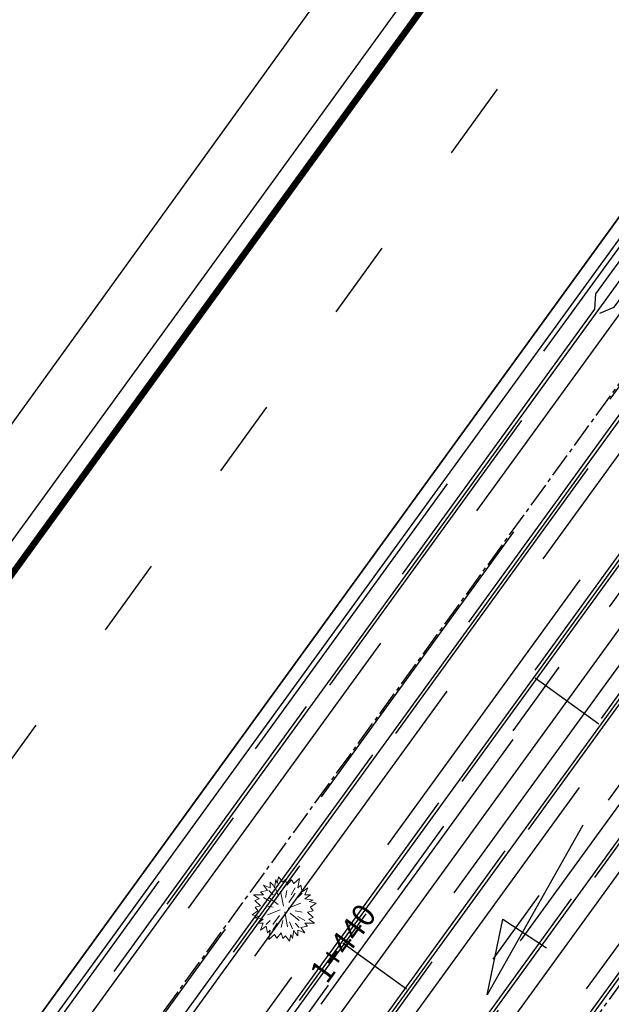
# Model space of a CAD drawing. Units: millimetres. Extents: x 268092 to 285636, y 8656655 to 8668553.
# Drawn here: x 269517 to 269535, y 8665660 to 8665690 of the extents above; entities that cross this region are included whole.
import ezdxf

# ---------------------------------------------------------------- set-up
doc = ezdxf.new("R2010")
doc.units = ezdxf.units.MM
for name, pattern in [('ACAD_ISO03W100', [30, 12, -18]), ('CENTER2', [1.125, 0.75, -0.125, 0.125, -0.125]), ('DASHDOT', [25.4, 12.7, -6.35, 0, -6.35]), ('DASHED', [0.75, 0.5, -0.25])]:
    doc.linetypes.add(name, pattern=pattern)
for name, color, linetype in [('00_Árboles', 7, 'Continuous'), ('04_ALI', 7, 'Continuous'), ('Borde de pista proy', 184, 'Continuous'), ('C-ROAD-CNTR', 1, 'CENTER2'), ('C-ROAD-STAN-MAJR', 11, 'Continuous'), ('C-ROAD-STAN-MINR', 11, 'Continuous'), ('Muros Medio Jersey', 46, 'Continuous'), ('Señalizacion', 252, 'Continuous'), ('TOP_Veredas', 252, 'Continuous')]:
    doc.layers.add(name, color=color, linetype=linetype)
doc.layers.add('PLANTAS', color=64, linetype='Continuous', lineweight=5)
doc.styles.add('DATOS-02', font='romand.shx')

# ---------------------------------------------------------------- blocks, each defined once
blk = doc.blocks.new('ARBUST~5')
at = {"layer": 'PLANTAS'}
for p, q in [((-0.06871503003804946, 0.1543103827868748), (-0.05871503003805856, 0.21431038278687)), ((-0.05871503003805856, 0.21431038278687), (-0.04871503003803923, 0.1843103827868759)), ((-0.04871503003803923, 0.1843103827868759), (-0.03871503003804833, 0.2343103827868731)), ((-0.03871503003804833, 0.2343103827868731), (-0.008715030038047189, 0.194310382786874)), ((0.001284969961943716, 0.2043103827868791), (0.01128496996196304, 0.21431038278687)), ((0.01128496996196304, 0.21431038278687), (0.02128496996195395, 0.1743103827868779)), ((0.07128496996196532, 0.1843103827868759), (0.1119099699619426, 0.2211853827868779)), ((0.1012849699619665, 0.1543103827868748), (0.1119099699619426, 0.2211853827868779)), ((-0.1487150300380335, 0.1743103827868779), (-0.0987150300380506, 0.1543103827868748)), ((-0.1187150300380324, 0.1343103827868717), (-0.1487150300380335, 0.1743103827868779)), ((-0.0987150300380506, 0.1543103827868748), (-0.0987150300380506, 0.194310382786874)), ((-0.0987150300380506, 0.194310382786874), (-0.07871503003804037, 0.1743103827868779)), ((-0.07871503003804037, 0.1743103827868779), (-0.06871503003804946, 0.1543103827868748)), ((-0.05871503003805856, 0.1443103827868768), (-0.03871503003804833, 0.09431038278687964)), ((-0.008715030038047189, 0.194310382786874), (0.001284969961943716, 0.2043103827868791)), ((0.02128496996195395, 0.1743103827868779), (0.05440996996196645, 0.2124353827868717)), ((0.08128496996195622, 0.1543103827868748), (0.05128496996195508, 0.1043103827868705)), ((0.07128496996196532, 0.1843103827868759), (0.05440996996196645, 0.2124353827868717)), ((0.1012849699619665, 0.1543103827868748), (0.1212849699619483, 0.1743103827868779)), ((0.1212849699619483, 0.1743103827868779), (0.1312849699619676, 0.1243103827868737)), ((0.1312849699619676, 0.1243103827868737), (0.1712849699619596, 0.1543103827868748)), ((0.1712849699619596, 0.1543103827868748), (0.1512849699619494, 0.1043103827868705)), ((-0.1787150300380347, 0.07431038278686941), (-0.2187150300380551, 0.1043103827868705)), ((-0.1487150300380335, 0.1043103827868705), (-0.2180900300380415, 0.1043103827868705)), ((-0.1787150300380347, 0.07431038278686941), (-0.2093400300380495, 0.06306038278687964)), ((-0.1687150300380438, 0.1243103827868737), (-0.1187150300380324, 0.1343103827868717)), ((-0.1487150300380335, 0.1043103827868705), (-0.1687150300380438, 0.1243103827868737)), ((-0.1487150300380335, 0.08431038278687453), (-0.0987150300380506, 0.05431038278687339)), ((-0.1087150300380415, 0.1343103827868717), (-0.07871503003804037, 0.1043103827868705)), ((-0.1087150300380415, 0.08431038278687453), (-0.04246503003804492, 0.03243538278687907)), ((-0.02434003003804719, 0.1293103827868762), (-0.003715030038051736, 0.02243538278687396)), ((0.01128496996196304, 0.08431038278687453), (0.02128496996195395, 0.1343103827868717)), ((0.08128496996195622, 0.1143103827868757), (0.03503496996194144, 0.04743538278687964)), ((0.1312849699619676, 0.1143103827868757), (0.1012849699619665, 0.08431038278687453)), ((0.1912849699619414, 0.1043103827868705), (0.1512849699619494, 0.07431038278686941)), ((0.1512849699619494, 0.1043103827868705), (0.1912849699619414, 0.1043103827868705)), ((0.1512849699619494, 0.07431038278686941), (0.2112849699619517, 0.0643103827868785)), ((-0.1687150300380438, 0.02431038278687225), (-0.2099650300380347, 0.06306038278687964)), ((-0.2087150300380358, 0.01431038278687424), (-0.1687150300380438, 0.02431038278687225)), ((-0.1893400300380392, -0.0119396172131232), (-0.2087150300380358, 0.01431038278687424)), ((-0.07871503003804037, 0.01431038278687424), (-0.1287150300380517, 0.02431038278687225)), ((0.1212849699619483, 0.04431038278687538), (0.02940996996196077, 0.00743538278687339)), ((0.2112849699619517, 0.0643103827868785), (0.1812849699619505, 0.05431038278687339)), ((0.1812849699619505, 0.05431038278687339), (0.2312849699619619, 0.04431038278687538)), ((0.2312849699619619, 0.04431038278687538), (0.1912849699619414, 0.01431038278687424)), ((0.1912849699619414, 0.01431038278687424), (0.2100349699619528, -0.0119396172131232)), ((-0.2293400300380313, -0.04193961721312434), (-0.1893400300380392, -0.0119396172131232)), ((-0.1793400300380483, -0.05193961721312945), (-0.2293400300380313, -0.04193961721312434)), ((-0.2093400300380495, -0.06193961721312036), (-0.1793400300380483, -0.05193961721312945)), ((-0.1493400300380472, -0.07193961721312547), (-0.2093400300380495, -0.06193961721312036)), ((-0.1193400300380461, -0.04193961721312434), (-0.02746503003805856, -0.005064617213129452)), ((-0.07934003003805401, -0.1119396172131246), (-0.03309003003803923, -0.04506461721312149)), ((0.0262849699619494, -0.1269396172131252), (0.005659969961953948, -0.02006461721313002)), ((0.1106599699619437, -0.08193961721313059), (0.04440996996194713, -0.03006461721312093)), ((0.08065996996194258, -0.0119396172131232), (0.1306599699619539, -0.02193961721312832)), ((0.1506599699619642, -0.08193961721313059), (0.1006599699619528, -0.05193961721312945)), ((0.2106599699619665, -0.0119396172131232), (0.170659969961946, -0.02193961721312832)), ((0.170659969961946, -0.02193961721312832), (0.2119099699619653, -0.06068961721312149)), ((0.1806599699619653, -0.07193961721312547), (0.2112849699619517, -0.06068961721312149)), ((-0.1893400300380392, -0.1019396172131266), (-0.1493400300380472, -0.07193961721312547)), ((-0.1493400300380472, -0.1019396172131266), (-0.1893400300380392, -0.1019396172131266)), ((-0.1693400300380574, -0.1519396172131238), (-0.1493400300380472, -0.1019396172131266)), ((-0.129340030038037, -0.1219396172131226), (-0.1693400300380574, -0.1519396172131238)), ((-0.129340030038037, -0.1119396172131246), (-0.09934003003803582, -0.08193961721313059)), ((-0.1193400300380461, -0.1719396172131269), (-0.129340030038037, -0.1219396172131226)), ((-0.07934003003805401, -0.1519396172131238), (-0.04934003003805287, -0.1019396172131266)), ((-0.00934003003803241, -0.08193961721313059), (-0.01934003003805174, -0.1319396172131277)), ((0.06065996996196077, -0.1419396172131258), (0.04065996996195054, -0.0919396172131215)), ((0.1106599699619437, -0.1319396172131277), (0.08065996996194258, -0.1019396172131266)), ((0.170659969961946, -0.1219396172131226), (0.120659969961963, -0.1319396172131277)), ((0.120659969961963, -0.1319396172131277), (0.1506599699619642, -0.1719396172131269)), ((0.1506599699619642, -0.1019396172131266), (0.2200349699619437, -0.1019396172131266)), ((0.1506599699619642, -0.1019396172131266), (0.170659969961946, -0.1219396172131226)), ((0.1806599699619653, -0.07193961721312547), (0.2206599699619574, -0.1019396172131266)), ((-0.09934003003803582, -0.1519396172131238), (-0.1193400300380461, -0.1719396172131269)), ((-0.09934003003803582, -0.1519396172131238), (-0.1099650300380404, -0.2188146172131269)), ((-0.06934003003803468, -0.1819396172131249), (-0.1099650300380404, -0.2188146172131269)), ((-0.06934003003803468, -0.1819396172131249), (-0.05246503003803582, -0.2100646172131277)), ((-0.01934003003805174, -0.1719396172131269), (-0.05246503003803582, -0.2100646172131277)), ((-0.00934003003803241, -0.211939617213126), (-0.01934003003805174, -0.1719396172131269)), ((0.0006599699619584953, -0.2019396172131209), (-0.00934003003803241, -0.211939617213126)), ((0.0106599699619494, -0.19193961721313), (0.0006599699619584953, -0.2019396172131209)), ((0.04065996996195054, -0.2319396172131221), (0.0106599699619494, -0.19193961721313)), ((0.05065996996194144, -0.1819396172131249), (0.04065996996195054, -0.2319396172131221)), ((0.06065996996196077, -0.211939617213126), (0.05065996996194144, -0.1819396172131249)), ((0.07065996996195167, -0.1519396172131238), (0.06065996996196077, -0.211939617213126)), ((0.08065996996194258, -0.1719396172131269), (0.07065996996195167, -0.1519396172131238)), ((0.1006599699619528, -0.19193961721313), (0.08065996996194258, -0.1719396172131269)), ((0.1506599699619642, -0.1719396172131269), (0.1006599699619528, -0.1519396172131238)), ((0.1006599699619528, -0.1519396172131238), (0.1006599699619528, -0.19193961721313))]:
    blk.add_line(p, q, dxfattribs=at)
blk = doc.blocks.new('AeccTickLine')
at = {"color": 3}
blk.add_line((0, -2), (0, 2), dxfattribs=at)
blk = doc.blocks.new('LOTES')
at = {"layer": 'TOP_Veredas', "elevation": 25.81371100247465, "flags": 128}
blk.add_lwpolyline([(269595.8627672365, 8665788.542803174), (269578.8118848325, 8665764.889223164), (269565.2110482228, 8665746.065110032), (269543.4738006672, 8665715.906435989), (269539.9496286585, 8665711.094509812), (269541.2907836612, 8665706.869488934), (269531.1341686436, 8665693.588890817), (269527.8940588769, 8665693.943844866), (269514.3938221294, 8665675.239901872), (269500.0024823935, 8665655.320856819), (269469.5323726044, 8665613.293556567), (269456.4125621772, 8665595.025734218), (269448.8397751949, 8665584.362404708), (269437.6816620772, 8665568.786698548), (269420.3533358431, 8665544.838521931), (269398.3481749706, 8665514.347664066), (269387.5024508982, 8665499.330318712), (269369.8373798627, 8665475.013678437), (269355.2141309712, 8665454.740877768), (269342.6052619485, 8665436.885861095), (269315.4255618571, 8665399.703607347)], dxfattribs=at)
blk = doc.blocks.new('LOTESS')
at = {"layer": 'TOP_Veredas', "linetype": 'Continuous'}
blk.add_blockref('LOTES', (-0.00288748275488615, 8.961744606494904e-05), dxfattribs=at)
blk = doc.blocks.new('VIA_VIADUCTO')
at = {"color": 4, "flags": 128}
for points in [[(24.53710028913338, -2242.609947450459, -0.03085726654271057), (20.57306781585794, -2248.849819166586), (11.04593619448133, -2262.066422309726), (-281.2260908155004, -2664.911522852257, 0.07676874075906845), (-311.2646257491433, -2723.405903872102), (-313.4232652927167, -2729.430903764442), (-315.419113870943, -2735.577966598794), (-315.4537042873562, -2735.689868852496), (-316.2467153453617, -2738.219277977943), (-317.075597472256, -2740.799424711615, -0.05398275010894094), (-347.352505111543, -2816.016711128876), (-348.5422976066475, -2818.451582081616), (-349.722806824022, -2820.825013151392), (-355.3547244170913, -2832.034978602082), (-608.8932691616725, -3291.278969905861)], [(-608.5430905264709, -3291.472295857106), (-355.000788086385, -2832.221498096362), (-349.3650196868693, -2821.003867866471), (-348.1835268088616, -2818.628459133208), (-346.9962792768492, -2816.198796363547, 0.05397316452478675), (-316.6925636897213, -2740.914910636842), (-315.8654545395984, -2738.340282831341), (-315.0717827044427, -2735.808766072616), (-315.0377909209346, -2735.69880043529), (-313.0446746599046, -2729.560152933002), (-310.8865221638116, -2723.536512443796, -0.07677408555880275), (-280.9023266054573, -2665.146420141682), (11.3668045111117, -2262.30531107448), (20.91956817428581, -2249.138522319496, 0.02432104899665713), (24.8873134230962, -2242.803210899234)]]:
    blk.add_lwpolyline(points, format="xyb", dxfattribs=at)
at = {"layer": 'C-ROAD-CNTR', "color": 0, "linetype": 'CENTER2', "lineweight": -3, "flags": 128}
for points in [[(-807.0546630636672, -3678.769039928913), (-337.1556113186525, -2827.623048493639, 0.05052391379273913), (-306.2027302040951, -2755.11616839096), (-303.4599849476945, -2747.444686625153), (-300.8750107839005, -2739.709476301447), (-300.8436028640135, -2739.612447679043), (-299.7848108024918, -2736.451832666993), (-298.674584837514, -2733.312077719718, -0.07523543093446844), (-272.8989003599854, -2679.164798785001), (-271.1619210814824, -2676.323396699503), (-269.3763207277516, -2673.508763624355), (-260.6016096933163, -2659.983969865367), (114.5194121967652, -2142.946238525212), (115.9408350486192, -2140.986761491746), (117.3630364782875, -2139.02442147024), (118.7851620485308, -2137.058600667864), (120.2063527919818, -2135.088681390509), (121.625744406716, -2133.114047182724), (123.0424664542661, -2131.134083950892), (124.4556415629922, -2129.148181129247), (125.8643846383202, -2127.155732832849), (127.2678020851454, -2125.156139047816), (128.6649910411215, -2123.148806830868), (130.0550386270043, -2121.133151531219), (131.4370212146896, -2119.108598029241), (132.8100037169643, -2117.074582003057), (134.173038900597, -2115.030551228672), (135.5251667274279, -2112.975966878235), (136.8654137247358, -2110.91030488722), (138.1927923889598, -2108.833057297394), (139.506300626439, -2106.743733691052), (140.8049212329206, -2104.641862589866), (142.0876214168384, -2102.526992950588), (143.3533523685765, -2100.398695634678), (144.6010488801403, -2098.256564952433), (145.8296290184953, -2096.100220218301), (147.0379938567639, -2093.929307343438), (148.225027265551, -2091.743500472978), (149.3895957712666, -2089.54250363633), (150.5305484816781, -2087.326052449644), (151.6467170871329, -2085.093915838748), (152.7369159371592, -2082.845897799358), (153.7999421998975, -2080.581839183345), (154.8345761080272, -2078.301619520411, 0.07616477309083475), (169.7463792252238, -2023.845456279814), (170.0177672845311, -2021.356236008927), (170.2564904764295, -2018.866457406431), (170.4636597788776, -2016.376638231799), (170.640391300316, -2013.887254338712), (170.7878051422886, -2011.398741105571), (170.9070243511233, -2008.911494906992), (170.9991739555844, -2006.425874572247), (171.0653800869477, -2003.942202886567), (171.106769179285, -2001.460768077523), (171.1244672453031, -1998.981825314462), (171.1195992263383, -1996.505598222837), (171.0932884108042, -1994.032280391082), (171.046655920276, -1991.562036879361), (170.9808202579152, -1989.095005728304), (170.8968969170819, -1986.63129946962), (170.7959980460582, -1984.171006621793), (170.6792321658577, -1981.714193191379), (170.5477039380348, -1979.26090416126), (170.4025139784208, -1976.81116499193), (170.2447587140487, -1974.364983059466), (170.0755302804755, -1971.922349171713), (169.8959164540865, -1969.48323899135), (169.7070006196736, -1967.047614501789), (169.5098617662443, -1964.615425460041), (169.305574510654, -1962.186610806733), (169.0952091448125, -1959.761100104079), (168.8798317027977, -1957.338814947754), (168.6605040462455, -1954.919670375064), (168.4382839633618, -1952.503576254472), (168.2142252796912, -1950.090438676998), (167.9893779763952, -1947.680161334574), (106.8041072643246, -1292.309607230127), (106.1114892863552, -1281.125565906987), (105.9703342712601, -1278.755732608959), (105.8386857872247, -1276.385652514175, -0.01158179693219349), (104.1384429012542, -1248.965345324948), (103.9762869690894, -1246.59715689905), (103.8235952348332, -1244.22803895548), (103.129248766927, -1233.044104810804), (92.92342846427346, -901.4124961383641, 0.0320793987912549), (85.55761974136112, -824.0304755810648), (48.90783966018353, -595.5306574329734), (47.47969120071502, -584.4165721368045), (47.18266936729196, -582.0611926279962), (46.89511713548563, -579.7049403749406, -0.0230056784463993), (41.17599610117031, -525.4557709209621), (40.96725647448329, -523.0912792552263), (40.76796084921807, -520.7256774753332), (39.82907552004326, -509.2591296583414), (13.782034483389, 0.7039357218891382)], [(-816.5094862123951, -3673.549239240587), (-352.7002019370557, -2833.433874811977), (-347.0394032954355, -2822.166423514485), (-345.851516623341, -2819.77815996483), (-344.6807705766405, -2817.382266938686, 0.05391122827216593), (-314.2028725093696, -2741.665657579899), (-313.3872593019041, -2739.126814378425), (-312.5892924155924, -2736.581598008052), (-312.5591917459387, -2736.484220378101), (-310.5838355467422, -2730.400272525847), (-308.4288136779214, -2724.385369960219, -0.07680919409445197), (-278.7978592401487, -2666.67325251922), (105.7777784968494, -2136.604011766613), (106.1442073952057, -2136.098949471489), (106.5105471901479, -2135.593979345635), (106.8767833225429, -2135.089090827852), (107.2429012408829, -2134.584273366258), (107.6088863991899, -2134.079516423866), (107.9747242572485, -2133.574809465557), (108.3404002789757, -2133.070141976699), (108.7058999316068, -2132.565503457561), (109.0712086850544, -2132.060883415863), (109.4363120108028, -2131.556271379814), (109.8011953810346, -2131.051656899974), (110.1658442678163, -2130.547029539943), (110.5302441420499, -2130.042378887534), (110.8943804727169, -2129.537694549188), (111.2582387258881, -2129.032966151834), (111.6218043640256, -2128.528183352202), (111.9850628447603, -2128.023335833102), (112.347999620426, -2127.518413294107), (112.7106001367792, -2127.013405475765), (113.0728498326498, -2126.508302137256), (113.4347341383109, -2126.003093071282), (113.7962384753628, -2125.497768102214), (114.1573482555686, -2124.992317093536), (114.5180488798651, -2124.486729929224), (114.8783257376635, -2123.980996543542), (115.2381642060936, -2123.475106896833), (115.5975496489555, -2122.969050988555), (115.9564674161375, -2122.462818866596), (116.3149028425105, -2121.956400606781), (116.6728412474622, -2121.449786331505), (117.0302681189496, -2120.942966099828), (122.8258661534637, -2111.671245127916), (128.3589904471883, -2102.30620733276), (128.9277041502646, -2101.404217494652), (129.4930879762978, -2100.500691661611), (130.0550592154614, -2099.59559308365), (130.6135347945965, -2098.688885921612), (131.1684312713915, -2097.780535250902), (131.7196648292593, -2096.87050710246), (132.2671512715751, -2095.958768472075), (132.8108060175437, -2095.045287350193), (133.3505440977751, -2094.130032736808), (133.886280150502, -2093.212974684313), (134.4179284181446, -2092.29408429563), (134.9454027446336, -2091.373333765194), (135.468616572849, -2090.450696399435), (135.9874829429318, -2089.526146635413), (136.5019144908292, -2088.599660066888), (137.0118234471884, -2087.671213474125), (137.5171216372983, -2086.740784840658), (138.0177204812644, -2085.808353381231), (138.5135309944744, -2084.873899571598), (139.0044637889368, -2083.937405154109), (139.4904290755512, -2082.998853191733), (139.9713366658543, -2082.058228066191), (140.4470959756291, -2081.115515518934), (140.917616028164, -2080.170702667907), (141.3828054584446, -2079.22377804108), (141.8425725183915, -2078.274731593207), (142.2968250819249, -2077.323554735631), (142.7454706512508, -2076.370240360498), (143.1884163637878, -2075.414782868698), (143.6255689992104, -2074.457178190351), (144.0568349881214, -2073.497423818335, 0.07616477312258471), (158.0246506200056, -2022.488592799753), (158.1425072968123, -2021.443012554199), (158.254203314078, -2020.396283078939), (158.3598204671289, -2019.348449885845), (158.4594410446589, -2018.299556963146), (158.5531478085904, -2017.249646807089), (158.6410239745164, -2016.198760421947), (158.7231531930156, -2015.146937360987), (158.7996195310843, -2014.094215713441), (158.8705074548488, -2013.040632158518), (158.9359018119285, -2011.986221959814), (158.9958878156031, -2010.931018996984), (159.0505510284565, -2009.87505578436), (159.0999773473013, -2008.818363482133), (159.1442529879278, -2007.760971928015), (159.1834644717164, -2006.702909654006), (159.2176986112026, -2005.644203901291), (159.2470424973289, -2004.584880646318), (159.2715834866976, -2003.524964626878), (159.2914091896382, -2002.464479347691), (159.3066074586241, -2001.403447117656), (159.3172663771547, -2000.341889062896), (159.3234742491622, -1999.279825147241), (159.3253195892903, -1998.217274202034), (159.3228911129409, -1997.154253941029), (159.3162777273683, -1996.09078097716), (159.3055685230647, -1995.02687086165), (159.2908527655527, -1993.962538087741), (159.2722198876436, -1992.89779612422), (159.249759482278, -1991.832657434046), (159.2235612953664, -1990.767133494839), (159.1937150799204, -1989.701234742999), (159.2036181960138, -1978.823766889051), (158.9401245613699, -1967.892877584323), (158.8907667254098, -1967.274671597406), (158.8408636994427, -1966.656382037327), (158.7904331399477, -1966.038007935509), (158.7394927112618, -1965.419548269361), (158.6880600851146, -1964.801001975313), (158.6361529414426, -1964.182367948815), (158.5837889676332, -1963.563645044342), (158.5309858594555, -1962.944832069799), (158.4777613203623, -1962.325927807018), (158.4241330621298, -1961.706930991262), (158.370118804567, -1961.087840331718), (158.3157362756901, -1960.468654498458), (158.2610032121302, -1959.849372129887), (158.2059373587254, -1959.229991838336), (158.1505564691033, -1958.610512200743), (158.0948783054482, -1957.990931771696), (158.0389206387335, -1957.37124908343), (157.9827012487804, -1956.751462634653), (157.9262379246647, -1956.131570912898), (157.8695484644268, -1955.511572372168), (157.8126506753615, -1954.891465453431), (157.7555623741937, -1954.271248586476), (157.6983013873105, -1953.650920167565), (157.6408855507616, -1953.030478596687), (157.5833327100263, -1952.409922249615), (157.5256607210031, -1951.789249487221), (157.4678874493111, -1951.168458674103), (157.4100307712215, -1950.547548150644), (157.3521085727843, -1949.926516259089), (157.2941387510509, -1949.305361334234), (157.2361392133753, -1948.684081703424), (95.00976718036691, -1282.162057358772, -0.01558254096049931), (92.67887249501655, -1244.571047773585), (82.47305112337926, -912.9394043684006), (81.77870465547312, -901.7554702237248), (81.62575084948912, -899.3783565796912), (81.4633008648525, -897.0021735634655, 0.02807577482514661), (75.13537730247481, -830.5237284116447), (74.84524390130537, -828.1597824767232), (74.54561100678984, -825.7967251185328), (73.07275063730776, -814.3864706605673), (36.47040401335107, -586.1823851577938, -0.02700818517320986), (29.62972372199874, -521.2945777345449), (2.996094452915713, 0.1530295051634312)]]:
    blk.add_lwpolyline(points, format="xyb", dxfattribs=at)
blk = doc.blocks.new('*U93')
at = {"color": 8, "linetype": 'DASHDOT', "lineweight": -3, "ltscale": 2}
for p, q in [((49.51971457257302, -7.284415442958774), (-0.3008731950299885, -1.121553846051271)), ((49.21280070280363, -9.765504694989655), (-0.6077870647993671, -3.602643098082157)), ((48.90588683303425, -12.24659394702055), (-0.9147009345687453, -6.083732350113043)), ((48.59897296331062, -14.72768319868172), (-1.221614804292391, -8.564821601774216)), ((48.29205909354123, -17.20877245071261), (-1.52852867406177, -11.0459108538051)), ((47.98514522377184, -19.68986170274349), (-1.835442543831149, -13.52700010583599))]:
    blk.add_line(p, q, dxfattribs=at)
at = {"color": 8, "linetype": 'DASHED', "lineweight": -3, "ltscale": 20}
for points in [[(0.006910746066020657, -0.5550541666301653), (49.4798303856568, -6.67491710327517)], [(49.44913889343494, -6.923026021089856), (46.96804977873909, -6.61611132748371), (46.54038414479972, -6.815113763631728), (2.823591323512427, -1.407293037020202), (2.457308468100312, -1.110077585790934), (-0.02378071745672988, -0.8031628533896986)], [(-0.1097168104734709, -1.497867822925034), (2.371372381315243, -1.804782550466608), (2.799037690554024, -1.605780036615873), (46.51583047900037, -7.013600826731257), (46.88211368849518, -7.31081629736205), (49.35446261998531, -7.616649811774653)], [(49.3325113133786, -7.865839895943036), (-0.1404083730121487, -1.745977308231978)], [(49.14222502366556, -9.404115273120741), (46.66113590896972, -9.097200579514602), (46.23347027503035, -9.29620301566262), (2.516677453743048, -3.888382289051088), (2.150394598330933, -3.59116683782182), (-0.3306945872261084, -3.284252105420586)], [(-0.300003123703358, -3.036143418661052), (49.17291651588742, -9.156006355306058)], [(-0.4166306802428497, -3.97895707495592), (2.064458511545864, -4.285871802497494), (2.492123820784645, -4.08686928864676), (46.20891660923098, -9.494690078762144), (46.57519981872581, -9.79190554939294), (49.04754875021593, -10.09773906380554)], [(49.02559744360921, -10.34692914797392), (-0.4473222427815271, -4.227066560262864)], [(-0.6069169934727365, -5.517232670691938), (48.86600264611805, -11.63709560733694)], [(48.83531115389618, -11.88520452515163), (46.35422203920034, -11.57828983154549), (45.92655640526097, -11.77729226769351), (2.209763583973669, -6.369471541081975), (1.843480728561555, -6.072256089852706), (-0.6376084569954874, -5.765341357451472)], [(-0.7235445500122282, -6.460046326986808), (1.757544641776486, -6.76696105452838), (2.185209951015266, -6.567958540677646), (45.90200273946161, -11.97577933079302), (46.26828594895643, -12.27299480142383), (48.74063488044654, -12.57882831583642)], [(48.71868357383983, -12.8280184000048), (-0.7542361125509061, -6.708155812293752)], [(-0.9138308631963818, -7.998321922353114), (48.5590887763944, -14.11818485899812)], [(48.52839728417254, -14.3662937768128), (46.04730816947669, -14.05937908320666), (45.61964253553733, -14.25838151935467), (1.902849714250024, -8.850560792743149), (1.53656685883791, -8.553345341513882), (-0.9445223267191323, -8.246430609112645)], [(-1.030458419735872, -8.941135578647982), (1.450630772052841, -9.248050306189556), (1.878296081291621, -9.04904779233882), (45.59508886973796, -14.4568685824542), (45.96137207923278, -14.754084053085), (48.43372101072291, -15.0599175674976)], [(48.41176970411618, -15.30910765166598), (-1.06114998227455, -9.189245063954928)], [(-1.220744732965759, -10.479411174384), (48.25217490662502, -16.599274111029)], [(48.22148341440316, -16.84738302884369), (45.74039429970732, -16.54046833523755), (45.31272866576795, -16.73947077138557), (1.595935844480646, -11.33165004477404), (1.229652989068532, -11.03443459354477), (-1.25143619648851, -10.72751986114353)], [(-1.337372289505251, -11.42222483067887), (1.143716902283463, -11.72913955822044), (1.571382211522243, -11.53013704436971), (45.28817499996858, -16.93795783448509), (45.65445820946341, -17.23517330511588), (48.12680714095352, -17.54100681952849)], [(48.10485583434681, -17.79019690369687), (-1.36806385204393, -11.67033431598582)], [(47.91456954463378, -19.32847228087457), (45.43348042993793, -19.02155758726844), (45.00581479599857, -19.22056002341646), (1.289021974711266, -13.81273929680492), (0.9227391192991528, -13.51552384557565), (-1.558350066257889, -13.20860911317442)], [(-1.527658602735138, -12.96050042641489), (47.94526103685565, -19.08036336305988)], [(-1.64428615927463, -13.90331408270975), (0.8368030325140836, -14.21022881025133), (1.264468341752864, -14.01122629640059), (44.9812611301992, -19.41904708651598), (45.34754433969402, -19.71626255714677), (47.81989327118416, -20.02209607155938)]]:
    blk.add_lwpolyline(points, dxfattribs=at)
blk = doc.blocks.new('viaductoo')
blk.add_blockref('VIA_VIADUCTO', (268627.977187891, 8668089.838545438))
at = {"color": 5, "rotation": 61.09011527184735}
blk.add_blockref('*U93', (268505.8137875855, 8665644.166702146), dxfattribs=at)

msp = doc.modelspace()

# ---------------------------------------------------------------- linework, layer by layer
at = {"flags": 128}
msp.add_lwpolyline([(269533.9219754254, 8665665.848215153), (269530.99927446, 8665660.66481445), (269531.4832968471, 8665662.976795994), (269532.816475807, 8665662.100219207)], dxfattribs=at)
at = {"layer": '04_ALI', "color": 210, "linetype": 'Continuous', "lineweight": -3}
msp.add_line((269352.7407349617, 8665420.58142274), (269737.3163727138, 8665950.65066352), dxfattribs=at)
at = {"layer": 'Borde de pista proy', "color": 251}
msp.add_lwpolyline([(269316.1772505154, 8665392.27998504, -0.04498693540474986), (269336.8547374821, 8665426.953069612), (269725.694716982, 8665962.899948422, 0.0006944441527840853)], format="xyb", dxfattribs=at)
at = {"layer": 'Borde de pista proy', "color": 251, "const_width": 0.2}
msp.add_lwpolyline([(269316.7113430112, 8665392.006144969, -0.04500433607900616), (269337.3403837971, 8665426.60072368), (269726.180363297, 8665962.547602488, 0.0006944441527081748)], format="xyb", dxfattribs=at)
at = {"layer": 'Muros Medio Jersey', "ltscale": 1.5}
for points in [[(268973.023893174, 8664715.129302645), (269272.6224634739, 8665257.803566836), (269278.2543810669, 8665269.013532287), (269279.4348902843, 8665271.386963356), (269280.6246827794, 8665273.821834309, 0.05398275010894094), (269310.9015904187, 8665349.039120726), (269311.7304725456, 8665351.61926746), (269312.5234836036, 8665354.148676585), (269312.55807402, 8665354.26057884), (269314.5539225983, 8665360.407641673), (269316.7125621418, 8665366.432641566, -0.07676874075906845), (269346.7510970755, 8665424.927022586), (269639.0231240854, 8665827.772123128)], [(268977.7328506664, 8664722.831198312), (269272.9763998046, 8665257.617047342), (269278.6121682041, 8665268.834677571), (269279.7936610821, 8665271.210086305), (269280.9809086141, 8665273.639749074, 0.05397316452478675), (269311.2846242012, 8665348.923634801), (269312.1117333514, 8665351.498262607), (269312.9054051865, 8665354.029779365), (269312.93939697, 8665354.139745003), (269314.9325132311, 8665360.278392505), (269317.0906657272, 8665366.302032994, -0.07677408555880275), (269347.0748612855, 8665424.692125296), (269639.3439924019, 8665827.533234363)]]:
    msp.add_lwpolyline(points, format="xyb", dxfattribs=at)
at = {"layer": 'Señalizacion', "linetype": 'ACAD_ISO03W100', "ltscale": 0.2}
for points in [[(268958.6468932733, 8664675.432003103), (269278.4624129299, 8665254.725995172), (269284.1578688298, 8665266.062429486), (269285.3546084476, 8665268.468492014), (269286.5026219513, 8665270.817863643, 0.05382651403486246), (269317.2214995117, 8665347.13314126), (269318.0212758413, 8665349.62268738), (269318.8251897215, 8665352.186872441), (269318.8499026951, 8665352.266820522), (269320.8006680394, 8665358.2750304), (269322.9514574411, 8665364.278119685, -0.07685888468418284), (269352.0932065411, 8665421.05121732), (269736.6688442781, 8665951.120458072, 4.618780513336693e-05)], [(268961.7983206416, 8664673.69174287), (269281.6478399058, 8665253.047319718), (269287.3779530644, 8665264.45273705), (269288.5835456277, 8665266.876598556), (269289.7089591982, 8665269.179720169, 0.05374298613821107), (269320.6685912577, 8665346.09310709), (269321.4526230934, 8665348.533643702), (269322.2624839655, 8665351.116797445), (269322.281809243, 8665351.179315979), (269324.2079837345, 8665357.11178789), (269326.3546622094, 8665363.103403125, -0.07690987770272925), (269355.0070844315, 8665418.93714172), (269739.5827221684, 8665949.006382473, 4.618780513866193e-05)], [(269672.2468759901, 8665882.590387974), (269340.0114385299, 8665424.662821047, 0.04461339950307561), (269319.8355308038, 8665390.888079118)]]:
    msp.add_lwpolyline(points, format="xyb", dxfattribs=at)

# ---------------------------------------------------------------- block references
msp.add_blockref('LOTESS', (0, 0))
at = {"color": 4}
msp.add_blockref('viaductoo', (1000, 0), dxfattribs=at)
at = {"layer": '00_Árboles', "xscale": 4.231523550085399, "yscale": 4.231523550085399, "zscale": 4.231523550085399}
msp.add_blockref('ARBUST~5', (269524.7931540333, 8665663.28494438), dxfattribs=at)
msp.add_blockref('ARBUST~5', (269524.7931540333, 8665663.28494438), dxfattribs=at)
at = {"layer": 'C-ROAD-STAN-MAJR', "color": 11, "linetype": 'Continuous', "lineweight": -3, "xscale": 0.6000000000000001, "yscale": 0.6000000000000001, "zscale": 0.6000000000000001, "rotation": 54.03837804465975}
msp.add_blockref('AeccTickLine', (269527.5634141748, 8665661.543448789), dxfattribs=at)
at = {"layer": 'C-ROAD-STAN-MINR', "color": 11, "linetype": 'Continuous', "lineweight": -3, "xscale": 0.6000000000000001, "yscale": 0.6000000000000001, "zscale": 0.6000000000000001, "rotation": 54.03837804465975}
msp.add_blockref('AeccTickLine', (269533.4358463957, 8665669.637554038), dxfattribs=at)

# ---------------------------------------------------------------- texts
at = {"layer": 'C-ROAD-STAN-MAJR', "color": 11, "linetype": 'Continuous', "lineweight": -3, "insert": (269527.0559137755, 8665661.911650289), "char_height": 0.7000000000000001, "attachment_point": 8, "rotation": 54.038378044659765, "style": 'DATOS-02'}
msp.add_mtext('1+440', dxfattribs=at)

doc.saveas('drawing.dxf')
